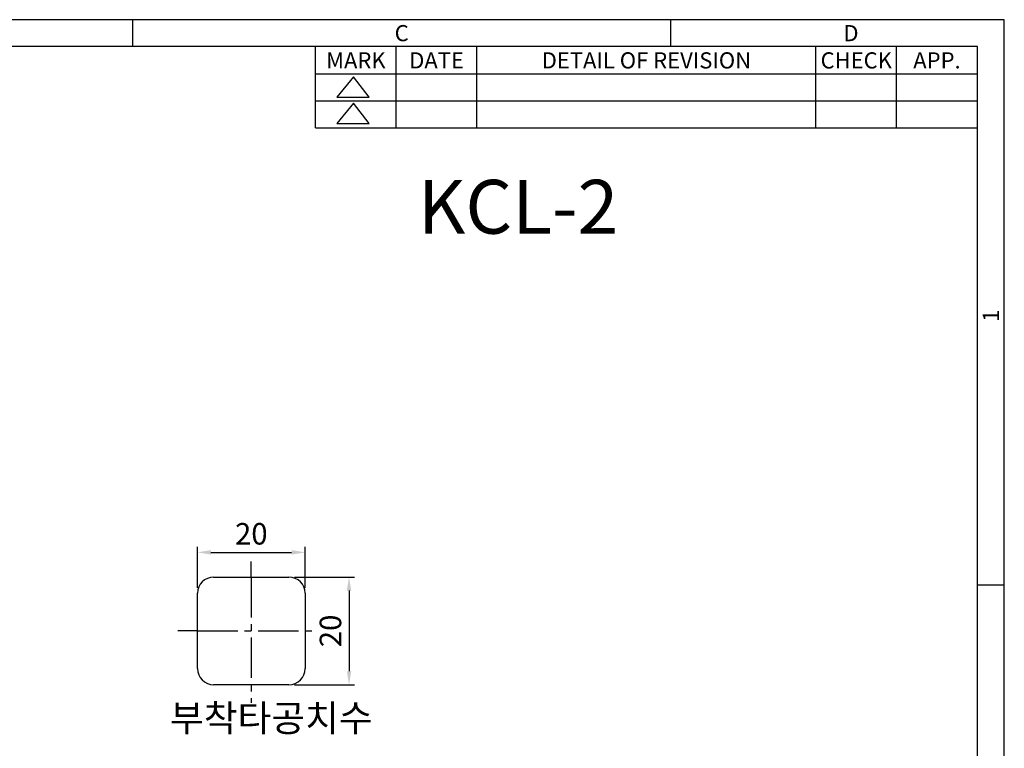
# Model space of a CAD drawing. Extents: x 0 to 367, y 0 to 257.
# Drawn here: x 184 to 367, y 122 to 257 of the extents above; entities that cross this region are included whole.
import ezdxf
from ezdxf.enums import TextEntityAlignment as Align

# ---------------------------------------------------------------- set-up
doc = ezdxf.new("R2010")
doc.units = 0
doc.header["$LTSCALE"] = 10
doc.header["$MEASUREMENT"] = 0
doc.linetypes.add('CENTER2', pattern=[1.125, 0.75, -0.125, 0.125, -0.125])
doc.layers.get('0').update_dxf_attribs({"linetype": 'CONTINUOUS'})
doc.layers.get('Defpoints').update_dxf_attribs({"linetype": 'CONTINUOUS'})
doc.layers.add('Layer1', color=7, linetype='CONTINUOUS')
doc.styles.get("Standard").update_dxf_attribs({"font": 'BareunDotum1.ttf', "width": 0.8})
doc.styles.add('style1', font='gulim.ttc')
doc.dimstyles.new('ISO-25', dxfattribs={"dimtxt": 2.5, "dimasz": 2.5, "dimexe": 1, "dimexo": 1, "dimgap": 0.8, "dimtad": 1, "dimdsep": 46, "dimtxsty": 'Standard', "dimcen": 2.5, "dimclrd": 6, "dimclre": 6, "dimazin": 2, "dimtfac": 1, "dimtmove": 0, "dimatfit": 3, "dimfxl": 1, "dimarcsym": 0})

# ---------------------------------------------------------------- blocks, each defined once
blk = doc.blocks.new('*D17')
at = {"layer": 'Defpoints', "color": 0}
for p in [(234.05, 153.42), (234.05, 133.42), (245.21, 133.42)]:
    blk.add_point(p, dxfattribs=at)
at = {"layer": 'Layer1', "color": 6, "lineweight": -2}
for p, q in [((235.05, 153.42), (246.21, 153.42)), ((245.21, 150.92), (245.21, 135.92)), ((235.05, 133.42), (246.21, 133.42))]:
    blk.add_line(p, q, dxfattribs=at)
at = {"layer": 'Layer1', "color": 6}
for points in [[(245.63, 150.92), (244.8, 150.92), (245.21, 153.42)], [(244.8, 135.92), (245.63, 135.92), (245.21, 133.42)]]:
    blk.add_solid(points, dxfattribs=at)
at = {"layer": 'Layer1', "color": 0, "insert": (242.28, 143.42), "char_height": 4, "attachment_point": 5, "rotation": 90}
blk.add_mtext('20', dxfattribs=at)
blk = doc.blocks.new('*D18')
at = {"layer": 'Defpoints', "color": 0}
for p in [(237.05, 158.02), (217.05, 150.42), (237.05, 150.42)]:
    blk.add_point(p, dxfattribs=at)
at = {"layer": 'Layer1', "color": 6, "lineweight": -2}
for p, q in [((217.05, 151.42), (217.05, 159.02)), ((219.55, 158.02), (234.55, 158.02)), ((237.05, 151.42), (237.05, 159.02))]:
    blk.add_line(p, q, dxfattribs=at)
at = {"layer": 'Layer1', "color": 6}
for points in [[(219.55, 158.43), (219.55, 157.6), (217.05, 158.02)], [(234.55, 157.6), (234.55, 158.43), (237.05, 158.02)]]:
    blk.add_solid(points, dxfattribs=at)
at = {"layer": 'Layer1', "color": 0, "insert": (227.05, 160.95), "char_height": 4, "attachment_point": 5}
blk.add_mtext('20', dxfattribs=at)

msp = doc.modelspace()

# ---------------------------------------------------------------- linework, layer by layer
at = {"color": 3}
for p, q in [((367, 257), (0, 257)), ((205, 252), (205, 257)), ((305, 252), (305, 257)), ((367, 0), (367, 257)), ((362, 252), (5, 252)), ((238.984, 236.881), (238.984, 252)), ((253.984, 236.881), (253.984, 252)), ((362, 5), (362, 252)), ((361.984, 246.881), (238.984, 246.881)), ((246.049, 246.379), (242.961, 242.613)), ((248.946, 242.613), (246.049, 246.379)), ((242.961, 242.613), (248.946, 242.613)), ((246.049, 241.469), (242.961, 237.703)), ((248.946, 237.703), (246.049, 241.469)), ((238.984, 236.881), (362, 236.881)), ((242.961, 237.703), (248.946, 237.703)), ((362, 152), (367, 152))]:
    msp.add_line(p, q, dxfattribs=at)
at = {"color": 5}
for p, q in [((268.984, 236.881), (268.984, 252)), ((331.984, 236.881), (331.984, 252)), ((346.984, 236.881), (346.984, 252)), ((361.984, 241.881), (238.984, 241.881))]:
    msp.add_line(p, q, dxfattribs=at)
at = {"layer": 'Layer1', "color": 1, "linetype": 'CENTER2'}
for p, q in [((227.053, 153.422), (227.053, 156.294)), ((227.053, 153.422), (227.053, 130.063)), ((217.053, 143.422), (213.413, 143.422)), ((217.053, 143.422), (239.465, 143.422))]:
    msp.add_line(p, q, dxfattribs=at)
at = {"layer": 'Layer1', "color": 7}
for p, q in [((220.053, 153.422), (234.053, 153.422)), ((217.053, 136.422), (217.053, 150.422)), ((237.053, 150.422), (237.053, 136.422)), ((234.053, 133.422), (220.053, 133.422))]:
    msp.add_line(p, q, dxfattribs=at)
for centre, start, end in [((220.053, 150.422), 90, 180), ((234.053, 150.422), 0, 90), ((220.053, 136.422), 180, 270), ((234.053, 136.422), 270, 0)]:
    msp.add_arc(centre, 3, start, end, dxfattribs=at)

# ---------------------------------------------------------------- texts
at = {"color": 3, "style": 'style1'}
for s, p in [('C', (255, 254.5)), ('D', (338.5, 254.5)), ('MARK', (246.484, 249.441)), ('DATE', (261.484, 249.441)), ('DETAIL OF REVISION', (300.484, 249.441)), ('CHECK', (339.484, 249.441)), ('APP.', (354.484, 249.441))]:
    msp.add_text(s, height=3, dxfattribs=at).set_placement(p, align=Align.MIDDLE_CENTER)
msp.add_text('1', height=3, rotation=90, dxfattribs=at).set_placement((364.5, 202), align=Align.MIDDLE_CENTER)
at = {"insert": (258.024, 227.239), "char_height": 10, "width": 120.98152, "attachment_point": 1}
msp.add_mtext('{\\Fsimplex,fhg.shx;KCL-2}', dxfattribs=at)
at = {"layer": 'Layer1', "color": 7}
msp.add_text('부착타공치수', height=5, dxfattribs=at).set_placement((211.944, 124.717))

# ---------------------------------------------------------------- dimensions: what is measured, and where the dimension line sits
dim = msp.add_linear_dim(base=(237.053, 158.018), p1=(217.053, 150.422), p2=(237.053, 150.422), dimstyle='ISO-25', override={"dimtxt": 4}, dxfattribs=at)
dim.commit()
dim.dimension.update_dxf_attribs({"geometry": '*D18', "text_midpoint": (227.053, 160.946)})
dim = msp.add_linear_dim(base=(245.212, 133.422), p1=(234.053, 153.422), p2=(234.053, 133.422), angle=90, dimstyle='ISO-25', override={"dimtxt": 4}, dxfattribs=at)
dim.commit()
dim.dimension.update_dxf_attribs({"geometry": '*D17', "text_midpoint": (242.284, 143.422)})

doc.saveas('drawing.dxf')
